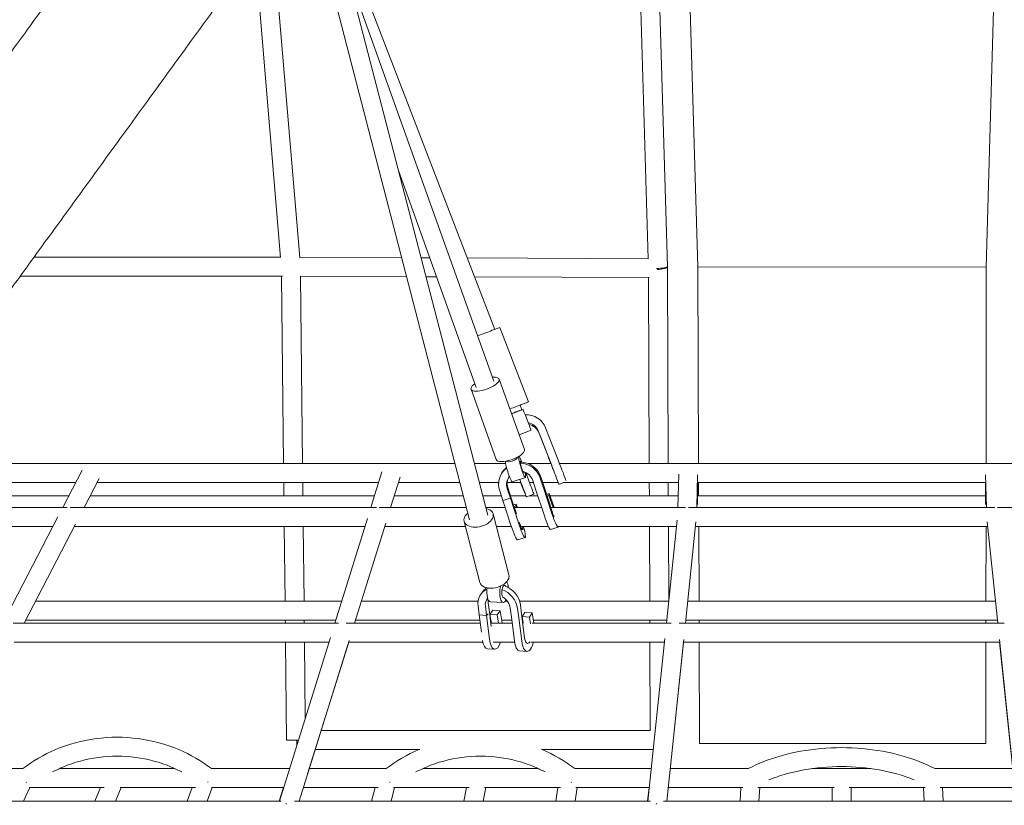
# Model space of a CAD drawing. Units: millimetres. Extents: x -6512 to 6504, y -6299 to 6700.
# Drawn here: x -826 to 163, y -1786 to -997 of the extents above; entities that cross this region are included whole.
import ezdxf

# ---------------------------------------------------------------- set-up
doc = ezdxf.new("R2010")
doc.units = ezdxf.units.MM
doc.header["$LTSCALE"] = 20
doc.layers.add('2d', color=230, linetype='Continuous')

msp = doc.modelspace()

# ---------------------------------------------------------------- linework, layer by layer
at = {"layer": '2d', "lineweight": 0}
for p, q in [((-174.93, -1244.66), (-186.28, -861.79)), ((-144.42, -1244.77), (-155.77, -862.06)), ((156.01, -861.93), (145.24, -1245.14)), ((-194.17, -1236.83), (-205, -871.57)), ((-348.36, -1307.75), (-509.64, -888.61)), ((-511.46, -891.11), (-355.37, -1494.37)), ((-525.93, -911.03), (-373.77, -1499.13)), ((-570.5, -925.63), (-544.29, -1235.64)), ((-589.22, -929.82), (-563.38, -1235.4)), ((-497.68, -944.35), (-349.11, -1359.63)), ((-444.96, -1148.12), (-367, -1366.04)), ((-563.38, -1235.37), (-811.18, -1235.33)), ((-441.9, -1235.8), (-544.31, -1235.41)), ((-413.55, -1235.91), (-422.26, -1235.88)), ((-194.17, -1236.75), (-375.95, -1236.05)), ((-174.18, -1442.56), (-174.92, -1244.9)), ((-144.42, -1244.8), (-144.42, -1244.75)), ((-144.42, -1244.8), (-143.68, -1442.56)), ((145.24, -1245.14), (-144.42, -1244.8)), ((145.13, -1442.56), (145.24, -1245.14)), ((145.24, -1245.14), (145.24, -1245.13)), ((145.24, -1245.14), (145.24, -1245.14)), ((-561.64, -1254.37), (-824.98, -1254.32)), ((-562.44, -1254.37), (-560.4, -1442.56)), ((-436.98, -1254.82), (-543.76, -1254.41)), ((-543.44, -1254.41), (-541.4, -1442.56)), ((-406.75, -1254.94), (-417.33, -1254.9)), ((-193.38, -1255.76), (-368.63, -1255.08)), ((-193.18, -1442.56), (-193.88, -1255.75)), ((-343.26, -1305.88), (-314.4, -1380.49)), ((-343.92, -1357.75), (-318.6, -1428.45)), ((-372.17, -1367.87), (-346.84, -1438.57)), ((-322.79, -1383.74), (-320.99, -1388.4)), ((-331.49, -1392.46), (-320.05, -1388.04)), ((-323.89, -1413.67), (-311.93, -1409.04)), ((-301.09, -1418.81), (-304.71, -1409.49)), ((-300.43, -1420.68), (-304.06, -1411.37)), ((-293.63, -1415.92), (-297.26, -1406.6)), ((-301.09, -1418.81), (-291.83, -1442.6)), ((-300.43, -1420.68), (-291.13, -1444.57)), ((-293.63, -1415.92), (-284.37, -1439.71)), ((-961.74, -1442.56), (-388.4, -1442.56)), ((-368.78, -1442.56), (-337.44, -1442.56)), ((-323.77, -1434.97), (-323.24, -1436.34)), ((-314.84, -1442.56), (-291.91, -1442.56)), ((-294.67, -1435.49), (-294.81, -1435.55)), ((-292.08, -1442.56), (-294.81, -1435.55)), ((-294.81, -1435.55), (-294.41, -1436.76)), ((-292.15, -1442.56), (-294.41, -1436.76)), ((-283.26, -1442.56), (283.26, -1442.56)), ((-782.21, -1486.66), (-762.7, -1449.05)), ((-461.65, -1450.66), (-472.85, -1486.66)), ((-341.52, -1452.57), (-342.09, -1453.68)), ((-317.36, -1451.42), (-317.01, -1452.34)), ((-164.53, -1486.66), (-163.61, -1453.23)), ((-145.52, -1486.66), (-144.62, -1453.74)), ((144.62, -1453.74), (145.53, -1486.66)), ((-975.55, -1461.56), (-769.19, -1461.56)), ((-760.81, -1486.66), (-745.73, -1457.61)), ((-747.78, -1461.56), (-465.04, -1461.56)), ((-560.2, -1461.56), (-560.05, -1475.02)), ((-541.2, -1461.56), (-541.05, -1475.02)), ((-443.47, -1456.19), (-452.95, -1486.66)), ((-445.14, -1461.56), (-383.49, -1461.56)), ((-363.86, -1461.56), (-344.35, -1461.56)), ((-335.85, -1461.56), (-322.08, -1461.56)), ((-330.85, -1460.7), (-317.57, -1456.55)), ((-322.03, -1462.31), (-322.32, -1461.56)), ((-313.44, -1461.56), (-309.5, -1461.56)), ((-307, -1469.22), (-310.18, -1459.47)), ((-299.41, -1466.85), (-302.6, -1457.09)), ((-298.84, -1465.74), (-302.03, -1455.98)), ((-300.2, -1461.56), (-284.64, -1461.56)), ((-283.93, -1463.41), (-279.16, -1461.56)), ((-279.16, -1461.56), (-163.84, -1461.56)), ((-193.06, -1475.02), (-193.11, -1461.56)), ((-174.06, -1475.02), (-174.11, -1461.56)), ((-144.83, -1461.56), (144.84, -1461.56)), ((-144.58, -1461.56), (-144.58, -1483.47)), ((-143.61, -1461.56), (-143.56, -1475.02)), ((144.58, -1483.47), (144.58, -1461.56)), ((-343.37, -1469.9), (-340.2, -1479.61)), ((-335.78, -1467.53), (-332.61, -1477.24)), ((-335.21, -1466.42), (-332.04, -1476.13)), ((-316.57, -1476.03), (-309.11, -1473.15)), ((-307, -1469.22), (-298.87, -1494.12)), ((-299.41, -1466.85), (-291.28, -1491.75)), ((-298.84, -1465.74), (-290.68, -1490.74)), ((-296.29, -1473.56), (-293.57, -1472.71)), ((-293.57, -1472.71), (-293.92, -1474.5)), ((-289.17, -1485.75), (-293.57, -1472.71)), ((-985.32, -1475.02), (-776.17, -1475.02)), ((-754.76, -1475.02), (-469.23, -1475.02)), ((-449.33, -1475.02), (-380.01, -1475.02)), ((-360.38, -1475.02), (-341.7, -1475.02)), ((-340.2, -1479.61), (-332.61, -1477.24)), ((-340.2, -1479.61), (-332.61, -1477.24)), ((-340.2, -1479.61), (-340.2, -1479.61)), ((-340.2, -1479.61), (-332.07, -1504.51)), ((-332.61, -1477.24), (-332.33, -1476.68)), ((-332.61, -1477.24), (-332.33, -1476.68)), ((-332.61, -1477.24), (-324.48, -1502.14)), ((-332.4, -1475.02), (-317.02, -1475.02)), ((-332.04, -1476.13), (-326.5, -1493.09)), ((-329.49, -1483.95), (-326.77, -1483.1)), ((-326.77, -1483.1), (-327.12, -1484.89)), ((-325.57, -1486.66), (-326.77, -1483.1)), ((-313.93, -1475.02), (-305.11, -1475.02)), ((-293.92, -1474.5), (-295.79, -1475.09)), ((-289.81, -1486.66), (-293.92, -1474.5)), ((-292.79, -1475.02), (-164.21, -1475.02)), ((-144.58, -1475.02), (144.58, -1475.02)), ((-993.75, -1486.61), (-777.75, -1486.66)), ((-774.9, -1486.66), (-467.22, -1486.66)), ((-464.37, -1486.66), (-377, -1486.66)), ((-357.37, -1486.66), (-337.9, -1486.66)), ((-350.05, -1493), (-334.19, -1554.27)), ((-327.12, -1484.89), (-328.99, -1485.48)), ((-328.6, -1486.66), (-301.31, -1486.66)), ((-326.52, -1486.66), (-327.12, -1484.89)), ((-292.01, -1486.66), (-156.7, -1486.66)), ((-153.85, -1486.66), (153.86, -1486.66)), ((156.71, -1486.66), (292.22, -1486.66)), ((-842.48, -1602.79), (-787.09, -1496.06)), ((-476.25, -1497.55), (-509.01, -1602.79)), ((-457.81, -1502.26), (-489.11, -1602.79)), ((-379.09, -1500.51), (-363.24, -1561.79)), ((-175.9, -1602.79), (-165.15, -1499.22)), ((-156.8, -1602.79), (-146.22, -1500.85)), ((146.23, -1500.85), (156.81, -1602.79)), ((-1007.55, -1505.61), (-792.07, -1505.66)), ((-821.07, -1602.79), (-769.46, -1503.33)), ((-770.67, -1505.66), (-478.77, -1505.66)), ((-559.72, -1505.66), (-558.91, -1580.69)), ((-540.72, -1505.66), (-539.9, -1580.69)), ((-458.87, -1505.66), (-377.76, -1505.66)), ((-346.77, -1505.66), (-331.69, -1505.66)), ((-322.26, -1505.66), (-294.48, -1505.66)), ((-292.26, -1508.8), (-284.68, -1506.43)), ((-284.63, -1505.66), (-165.82, -1505.66)), ((-192.66, -1580.69), (-192.94, -1505.66)), ((-173.66, -1580.69), (-173.94, -1505.66)), ((-146.72, -1505.66), (146.72, -1505.66)), ((-143.44, -1505.66), (-143.16, -1580.69)), ((145.05, -1580.69), (145.09, -1505.66)), ((-325.46, -1519.19), (-317.87, -1516.81)), ((-358.86, -1569.4), (-361.78, -1572.89)), ((-809.61, -1580.69), (-502.13, -1580.69)), ((-482.23, -1580.69), (-365.15, -1580.69)), ((-354.93, -1580.69), (-353.94, -1580.69)), ((-352.72, -1581.28), (-339.78, -1582.15)), ((-337.49, -1580.69), (-335.73, -1580.69)), ((-323.37, -1580.69), (-173.61, -1580.69)), ((-154.51, -1580.69), (154.51, -1580.69)), ((-365.15, -1585.34), (-363.98, -1594.56)), ((-357.76, -1585.84), (-356.59, -1595.06)), ((-354.84, -1582.34), (-353.67, -1591.56)), ((-353.67, -1591.56), (-351.82, -1606.11)), ((-353.25, -1593.99), (-350.43, -1589.86)), ((-350.43, -1589.86), (-343.03, -1590.36)), ((-343.03, -1590.36), (-345.86, -1594.49)), ((-340.98, -1602.35), (-343.03, -1590.36)), ((-331.64, -1596.74), (-332.82, -1587.48)), ((-324.25, -1597.24), (-325.43, -1587.97)), ((-321.33, -1593.74), (-322.5, -1584.48)), ((-320.91, -1596.17), (-318.09, -1592.04)), ((-318.09, -1592.04), (-310.69, -1592.54)), ((-819.47, -1599.69), (-508.05, -1599.69)), ((-558.7, -1599.69), (-558.67, -1602.79)), ((-539.7, -1599.69), (-539.66, -1602.79)), ((-509.01, -1602.79), (-508.05, -1599.69)), ((-488.15, -1599.69), (-363.33, -1599.69)), ((-363.98, -1594.56), (-356.59, -1595.06)), ((-363.98, -1594.56), (-363.98, -1594.56)), ((-363.98, -1594.56), (-356.59, -1595.06)), ((-363.98, -1594.56), (-361.79, -1611.82)), ((-356.59, -1595.06), (-355.13, -1593.31)), ((-356.59, -1595.06), (-355.13, -1593.31)), ((-356.59, -1595.06), (-353.59, -1618.71)), ((-351.75, -1602.79), (-353.25, -1593.99)), ((-345.86, -1594.49), (-353.25, -1593.99)), ((-352.64, -1599.69), (-352.28, -1599.69)), ((-344.44, -1602.79), (-345.86, -1594.49)), ((-341.44, -1599.69), (-331.27, -1599.69)), ((-331.64, -1596.74), (-328.64, -1620.39)), ((-324.25, -1597.24), (-321.25, -1620.88)), ((-321.33, -1593.74), (-318.32, -1617.49)), ((-313.52, -1596.67), (-320.91, -1596.17)), ((-319.77, -1602.82), (-320.91, -1596.17)), ((-320.57, -1599.69), (-320.31, -1599.69)), ((-310.69, -1592.54), (-313.52, -1596.67)), ((-312.34, -1603.55), (-313.52, -1596.67)), ((-308.94, -1602.79), (-310.69, -1592.54)), ((-309.47, -1599.69), (-175.58, -1599.69)), ((-192.58, -1602.79), (-192.59, -1599.69)), ((-175.58, -1599.69), (-175.9, -1602.79)), ((-156.48, -1599.69), (156.48, -1599.69)), ((-143.09, -1599.69), (-143.08, -1602.79)), ((145.04, -1602.79), (145.04, -1599.69)), ((-831.9, -1602.79), (-505.45, -1602.79)), ((-497.6, -1602.79), (-362.94, -1602.79)), ((-352.25, -1602.79), (-330.88, -1602.79)), ((-320.18, -1602.79), (-319.78, -1602.79)), ((-310.77, -1602.79), (-171.07, -1602.79)), ((-163.28, -1602.79), (163.28, -1602.79)), ((-830.93, -1621.79), (-514.93, -1621.79)), ((-513.49, -1617.17), (-564.67, -1781.44)), ((-558.46, -1621.79), (-557.39, -1720.19)), ((-494.52, -1620.15), (-544.77, -1781.44)), ((-539.46, -1621.79), (-538.63, -1697.86)), ((-536.27, -1754.23), (-495.03, -1621.79)), ((-495.03, -1621.79), (-360.36, -1621.79)), ((-349.93, -1621.79), (-328.45, -1621.79)), ((-312.05, -1621.79), (-177.88, -1621.79)), ((-194.47, -1781.43), (-177.51, -1618.28)), ((-192.17, -1710.75), (-192.51, -1621.79)), ((-175.37, -1781.43), (-158.52, -1619.32)), ((-158.77, -1621.79), (-172.39, -1752.96)), ((-158.77, -1621.79), (158.78, -1621.79)), ((-143.01, -1621.79), (-142.62, -1723.47)), ((144.97, -1723.47), (145.03, -1621.79)), ((158.52, -1619.32), (175.38, -1781.42)), ((172.39, -1752.96), (158.78, -1621.79)), ((-355.72, -1628.41), (-348.33, -1628.91)), ((-323.38, -1630.59), (-315.99, -1631.08)), ((-522.71, -1710.69), (-192.17, -1710.69)), ((-545.59, -1720.19), (-557.39, -1720.19)), ((-547.17, -1720.19), (-547.17, -1725.26)), ((-528.63, -1729.69), (-423.76, -1729.69)), ((-301.5, -1729.69), (-189.09, -1729.69)), ((-142.62, -1723.47), (144.97, -1723.47)), ((-896.83, -1748.77), (-822.17, -1748.77)), ((-785.54, -1748.77), (-669.7, -1748.77)), ((-633.07, -1748.77), (-554.5, -1748.77)), ((-534.57, -1748.77), (-457.18, -1748.77)), ((-420.55, -1748.77), (-304.72, -1748.77)), ((-268.09, -1748.77), (-191.08, -1748.77)), ((-171.96, -1748.77), (-93.61, -1748.77)), ((-29.45, -1748.77), (29.45, -1748.77)), ((93.61, -1748.77), (171.96, -1748.77)), ((-815.17, -1767.77), (-821.56, -1781.44)), ((-815.9, -1767.77), (-740.7, -1767.77)), ((-744.28, -1767.77), (-750.04, -1781.44)), ((-723.67, -1767.77), (-729.43, -1781.44)), ((-724.48, -1767.77), (-648.94, -1767.77)), ((-652.29, -1767.77), (-657.25, -1781.44)), ((-632.07, -1767.77), (-637.04, -1781.44)), ((-632.99, -1767.77), (-560.41, -1767.77)), ((-564.96, -1781.44), (-560.54, -1767.77)), ((-540.51, -1767.77), (-465.57, -1767.77)), ((-468.51, -1767.77), (-472.06, -1781.44)), ((-448.88, -1767.77), (-452.43, -1781.44)), ((-450.05, -1767.77), (-373.92, -1767.77)), ((-376.66, -1767.77), (-379.5, -1781.43)), ((-357.26, -1767.77), (-360.1, -1781.43)), ((-358.56, -1767.77), (-282.28, -1767.77)), ((-284.83, -1767.77), (-286.96, -1781.43)), ((-265.61, -1767.77), (-267.73, -1781.43)), ((-267.07, -1767.77), (-193.05, -1767.77)), ((-193.19, -1767.77), (-194.82, -1781.43)), ((-173.95, -1767.77), (-99.08, -1767.77)), ((-101.25, -1767.77), (-101.96, -1781.43)), ((-84.03, -1767.77), (-7.52, -1767.77)), ((-82.23, -1767.77), (-82.94, -1781.43)), ((-9.51, -1781.43), (-9.5, -1767.77)), ((7.52, -1767.77), (84.03, -1767.77)), ((9.49, -1781.43), (9.5, -1767.77)), ((82.23, -1767.77), (82.94, -1781.43)), ((99.08, -1767.77), (173.96, -1767.77)), ((101.25, -1767.77), (101.96, -1781.43)), ((-920.16, -1781.44), (-562.98, -1781.44)), ((-549.58, -1781.44), (-192, -1781.43)), ((-178.89, -1781.43), (178.9, -1781.42))]:
    msp.add_line(p, q, dxfattribs=at)
for centre, major_axis, ratio, start_param, end_param in [((-184.42, -1244.94), (9.5, 0.28), 0.162368, -1.746012, 0), ((-184.42, -1246.29), (0.04, 9.5), 0.058589, -1.69455, -1.588808), ((-357.25, -1311.29), (13.99, 5.41), 0.008157, 0, 2.182838), ((-328.39, -1385.9), (13.99, 5.41), 0.008157, -0.008272, 1.919971), ((-328.39, -1385.9), (13.99, 5.41), 0.008157, -1.159279, -0.008272), ((-315.99, -1398.54), (4.06, -10.5), 0.008272, 0, 3.141593), ((-317.29, -1414.4), (20.29, 7.11), 0.96864, 0.035615, 1.269726), ((-317.29, -1414.4), (12.74, 4.46), 0.96864, 0.036235, 1.05507), ((-316.63, -1416.27), (12.74, 4.46), 0.96864, 0.036235, 1.050085), ((-334.21, -1449.96), (3.36, -10.74), 0.110218, -2.747878, 0), ((-331.14, -1437.93), (-5.65, -2.02), 0.344632, 0.021487, 3.023911), ((-331.14, -1437.93), (5.65, 2.02), 0.344632, -0.117682, -0.021487), ((-322.41, -1462.41), (-19.12, 9.84), 0.987759, -2.354629, -1.083261), ((-322.98, -1463.52), (-19.12, 9.84), 0.987759, -2.354629, -1.11777), ((-322.98, -1463.52), (-19.12, 9.84), 0.987759, -0.422587, 0.784646), ((-322.41, -1462.41), (-19.12, 9.84), 0.987759, -0.379242, 0), ((-322.98, -1463.52), (-12, 6.18), 0.987759, -2.354009, -1.331254), ((-322.98, -1463.52), (-12, 6.18), 0.987759, -0.181031, 0.784646), ((-322.41, -1462.41), (-12, 6.18), 0.987759, 0.046808, 0.784646), ((-289.9, -1489.73), (5.23, -16.7), 0.110218, -1.483954, 0.271835), ((-289.9, -1489.73), (2.84, -9.07), 0.110218, -1.493063, -0.836403), ((-289.9, -1489.73), (-5.23, 16.7), 0.110218, -1.420735, -1.365115), ((-323.1, -1500.11), (5.23, -16.7), 0.110218, -1.483954, 1.198081), ((-323.1, -1500.11), (2.84, -9.07), 0.110218, -1.482887, 0.878675), ((-297.49, -1492.1), (5.23, -16.7), 0.110218, -1.483954, 0), ((-330.69, -1502.49), (5.23, -16.7), 0.110218, -1.483954, 0), ((-345.29, -1586.68), (-16.5, 13.79), 0.822054, -0.397396, 0.724392), ((-342.36, -1583.18), (-16.5, 13.79), 0.822054, -0.180348, 0), ((-351.96, -1570.05), (-0.76, -11.23), 0.377337, -1.790236, 0), ((-345.29, -1586.68), (-16.5, 13.79), 0.822054, -2.414884, -1.178024), ((-342.36, -1583.18), (-16.5, 13.79), 0.822054, -2.414884, -1.131481), ((-345.29, -1586.68), (-10.36, 8.66), 0.822054, -0.022546, 0.724392), ((-342.36, -1583.18), (10.36, -8.66), 0.822054, -2.661034, -2.417201), ((-345.29, -1586.68), (-10.36, 8.66), 0.822054, -2.414264, -1.391508), ((-347.15, -1611.45), (1.18, 17.46), 0.377337, -1.026613, -0.997877), ((-354.54, -1610.95), (-1.18, -17.46), 0.377337, -0.999386, 0), ((-347.15, -1611.45), (-1.18, -17.46), 0.377337, -1.116717, 0.962669), ((-322.21, -1613.13), (-1.18, -17.46), 0.377337, -1.116717, 0), ((-314.81, -1613.62), (-1.18, -17.46), 0.377337, -1.116717, 1.109928), ((-314.81, -1613.62), (-0.64, -9.48), 0.377337, -1.125826, 0.643181)]:
    msp.add_ellipse(centre, major_axis=major_axis, ratio=ratio, start_param=start_param, end_param=end_param, dxfattribs=at)
at = {"layer": '2d', "lineweight": 0, "extrusion": (0, 0, -1)}
for centre, major_axis, ratio, start_param, end_param in [((-184.42, -1244.94), (9.5, 0.04), 0.269492, -0.060396, 1.66119), ((-358.04, -1362.81), (14.12, 5.06), 0.344632, 0.117682, 4.025117), ((-358.04, -1362.81), (14.12, 5.06), 0.344632, -0.88636, 0.117682), ((-326.58, -1390.56), (5.6, 2.16), 0.008157, -2.639702, 0.000619), ((-332.72, -1433.51), (14.12, 5.06), 0.344632, 0.117682, 3.141593), ((-332.72, -1433.51), (14.12, 5.06), 0.344632, 0, 0.117682), ((-320.93, -1445.8), (-3.36, 10.74), 0.110218, -0.354098, -0.216166), ((-320.93, -1445.8), (3.36, -10.74), 0.110218, -1.023205, 2.787494), ((-320.93, -1445.8), (-3.36, 10.74), 0.110218, 0.163919, 1.159381), ((-320.93, -1445.8), (-1.79, 5.73), 0.110218, -0.354098, 0.65118), ((-320.93, -1445.8), (-1.79, 5.73), 0.110218, -0.854377, -0.354098), ((-320.93, -1445.8), (-1.79, 5.73), 0.110218, -2.433456, -0.930717), ((-290.24, -1447.09), (6.31, -16.32), 0.008272, -1.84621, 0.483287), ((-282.78, -1444.2), (6.31, -16.32), 0.008272, -1.84621, -0.347548), ((-320.93, -1445.8), (1.79, -5.73), 0.110218, -0.486905, 0.629671), ((-315.42, -1456.83), (6.31, -16.32), 0.008272, -1.84621, 0), ((-290.24, -1447.09), (3.43, -8.86), 0.008272, -1.855319, -1.298551), ((-322.88, -1459.71), (3.43, -8.86), 0.008272, -1.722319, 1.363623), ((-322.88, -1459.71), (6.31, -16.32), 0.008272, -1.652579, 1.414222), ((-364.57, -1496.75), (-14.52, -3.76), 0.61157, -2.644443, 0.884943), ((-364.57, -1496.75), (14.52, 3.76), 0.61157, -0.884943, 0.49715), ((-348.72, -1558.03), (-14.52, -3.76), 0.61157, -2.644443, 0), ((-339.03, -1570.92), (-0.76, -11.23), 0.377337, -2.650264, -1.953451), ((-348.72, -1558.03), (14.52, 3.76), 0.61157, 0, 0.49715), ((-339.03, -1570.92), (-0.76, -11.23), 0.377337, -0.729669, 2.048277), ((-339.03, -1570.92), (-0.4, -5.99), 0.377337, 0.3409, 1.843638), ((-339.03, -1570.92), (0.4, 5.99), 0.377337, -1.221615, -0.721336), ((-339.03, -1570.92), (0.4, 5.99), 0.377337, -0.721336, 0.445115), ((-818.87, -1758.27), (-5.98, 7.38), 0.303335, -1.943246, -1.914968), ((-636.37, -1758.27), (-5.98, -7.38), 0.303334, -1.227917, -1.19708), ((-453.88, -1758.27), (-5.98, 7.38), 0.303335, -1.943246, -1.914968), ((-271.39, -1758.27), (-5.98, -7.38), 0.303334, -1.227917, -1.19708), ((-557.68, -1790.92), (9.07, -2.83), 0.709875, -1.845282, -1.732313), ((-185.91, -1790.92), (9.45, -0.98), 0.724126, -1.677951, -1.614031)]:
    msp.add_ellipse(centre, major_axis=major_axis, ratio=ratio, start_param=start_param, end_param=end_param, dxfattribs=at)
at = {"layer": '2d', "lineweight": 0}
for points, knots in [([(-1707.37, -2231.16), (-1705.6, -2228.72), (-1703.83, -2226.28), (-1694.13, -2212.94), (-1686.16, -2201.96), (-1670.11, -2179.87), (-1662.03, -2168.75), (-1645.76, -2146.36), (-1637.58, -2135.1), (-1621.1, -2112.42), (-1612.81, -2101.01), (-1596.13, -2078.04), (-1587.73, -2066.49), (-1570.84, -2043.24), (-1562.35, -2031.55), (-1545.26, -2008.03), (-1536.66, -1996.2), (-1519.37, -1972.4), (-1510.68, -1960.43), (-1493.2, -1936.37), (-1484.41, -1924.27), (-1466.73, -1899.95), (-1457.85, -1887.72), (-1439.99, -1863.13), (-1431.01, -1850.78), (-1412.96, -1825.94), (-1403.89, -1813.46), (-1385.67, -1788.37), (-1376.51, -1775.77), (-1358.11, -1750.44), (-1348.86, -1737.72), (-1330.29, -1712.15), (-1320.96, -1699.31), (-1302.21, -1673.51), (-1292.8, -1660.55), (-1273.89, -1634.52), (-1264.39, -1621.45), (-1245.32, -1595.2), (-1235.75, -1582.02), (-1216.52, -1555.56), (-1206.86, -1542.27), (-1187.48, -1515.59), (-1177.75, -1502.2), (-1158.22, -1475.31), (-1148.41, -1461.82), (-1128.73, -1434.73), (-1118.86, -1421.14), (-1099.03, -1393.86), (-1089.09, -1380.17), (-1069.13, -1352.69), (-1059.11, -1338.91), (-1039.02, -1311.25), (-1028.94, -1297.38), (-1008.71, -1269.54), (-998.57, -1255.57), (-978.22, -1227.56), (-968.01, -1213.51), (-947.54, -1185.34), (-937.27, -1171.2), (-916.68, -1142.86), (-906.35, -1128.65), (-885.65, -1100.15), (-875.27, -1085.86), (-854.45, -1057.21), (-844.01, -1042.85), (-823.09, -1014.06), (-812.61, -999.62), (-791.58, -970.69), (-781.05, -956.18), (-759.93, -927.11), (-749.34, -912.55), (-728.13, -883.35), (-717.5, -868.72), (-703.12, -848.92), (-699.38, -843.78), (-695.64, -838.63)], [27.293541, 27.293541, 27.293541, 27.293541, 40.000219, 40.000219, 96.569557, 96.569557, 153.138217, 153.138217, 209.706877, 209.706877, 266.275538, 266.275538, 322.844198, 322.844198, 379.412859, 379.412859, 435.981519, 435.981519, 492.550179, 492.550179, 549.11884, 549.11884, 605.6875, 605.6875, 662.25616, 662.25616, 718.824821, 718.824821, 775.393481, 775.393481, 831.962141, 831.962141, 888.530802, 888.530802, 945.099462, 945.099462, 1001.668122, 1001.668122, 1058.236783, 1058.236783, 1114.805443, 1114.805443, 1171.374103, 1171.374103, 1227.942764, 1227.942764, 1284.511424, 1284.511424, 1341.080084, 1341.080084, 1397.648745, 1397.648745, 1454.217405, 1454.217405, 1510.786065, 1510.786065, 1567.354726, 1567.354726, 1623.923386, 1623.923386, 1680.492047, 1680.492047, 1737.060707, 1737.060707, 1793.629367, 1793.629367, 1850.198028, 1850.198028, 1906.766688, 1906.766688, 1963.335348, 1963.335348, 2019.904009, 2019.904009, 2039.736498, 2039.736498, 2039.736498, 2039.736498]), ([(-582.62, -920.74), (-588.47, -928.8), (-594.32, -936.85), (-610.8, -959.53), (-621.42, -974.15), (-642.62, -1003.32), (-653.19, -1017.88), (-674.29, -1046.92), (-684.82, -1061.41), (-705.82, -1090.32), (-716.3, -1104.74), (-737.2, -1133.5), (-747.62, -1147.85), (-768.42, -1176.47), (-778.79, -1190.75), (-799.47, -1219.21), (-809.79, -1233.41), (-830.35, -1261.72), (-840.61, -1275.84), (-861.06, -1303.98), (-871.25, -1318.01), (-891.58, -1345.99), (-901.71, -1359.94), (-921.91, -1387.74), (-931.98, -1401.6), (-952.05, -1429.22), (-962.05, -1442.98), (-981.98, -1470.42), (-991.92, -1484.09), (-1011.71, -1511.34), (-1021.57, -1524.91), (-1041.22, -1551.96), (-1051.01, -1565.43), (-1070.52, -1592.28), (-1080.23, -1605.65), (-1099.58, -1632.29), (-1109.22, -1645.55), (-1128.42, -1671.98), (-1137.98, -1685.13), (-1157.02, -1711.34), (-1166.5, -1724.39), (-1185.38, -1750.37), (-1194.78, -1763.31), (-1213.49, -1789.06), (-1222.8, -1801.88), (-1241.34, -1827.4), (-1250.57, -1840.1), (-1268.94, -1865.38), (-1278.08, -1877.96), (-1296.27, -1903), (-1305.32, -1915.45), (-1323.33, -1940.24), (-1332.29, -1952.57), (-1350.11, -1977.11), (-1358.98, -1989.31), (-1376.61, -2013.58), (-1385.39, -2025.66), (-1402.83, -2049.67), (-1411.5, -2061.61), (-1428.75, -2085.35), (-1437.33, -2097.15), (-1454.38, -2120.62), (-1462.86, -2132.29), (-1479.71, -2155.48), (-1488.08, -2167), (-1504.72, -2189.91), (-1512.99, -2201.29), (-1529.43, -2223.91), (-1537.59, -2235.15), (-1553.82, -2257.48), (-1561.87, -2268.57), (-1577.88, -2290.6), (-1585.83, -2301.55), (-1593.94, -2312.7), (-1594.15, -2312.99), (-1594.35, -2313.28)], [800.920234, 800.920234, 800.920234, 800.920234, 831.962141, 831.962141, 888.530802, 888.530802, 945.099462, 945.099462, 1001.668122, 1001.668122, 1058.236783, 1058.236783, 1114.805443, 1114.805443, 1171.374103, 1171.374103, 1227.942764, 1227.942764, 1284.511424, 1284.511424, 1341.080084, 1341.080084, 1397.648745, 1397.648745, 1454.217405, 1454.217405, 1510.786065, 1510.786065, 1567.354726, 1567.354726, 1623.923386, 1623.923386, 1680.492047, 1680.492047, 1737.060707, 1737.060707, 1793.629367, 1793.629367, 1850.198028, 1850.198028, 1906.766688, 1906.766688, 1963.335348, 1963.335348, 2019.904009, 2019.904009, 2076.472669, 2076.472669, 2133.041329, 2133.041329, 2189.60999, 2189.60999, 2246.17865, 2246.17865, 2302.74731, 2302.74731, 2359.315971, 2359.315971, 2415.884631, 2415.884631, 2472.453291, 2472.453291, 2529.021952, 2529.021952, 2585.590612, 2585.590612, 2642.159272, 2642.159272, 2698.727933, 2698.727933, 2755.296593, 2755.296593, 2811.865253, 2811.865253, 2813.367032, 2813.367032, 2813.367032, 2813.367032]), ([(-633.01, -1748.82), (-642.94, -1741.15), (-654.01, -1734.71), (-678.68, -1724.29), (-692.4, -1720.57), (-720.46, -1716.85), (-734.78, -1716.85), (-762.84, -1720.57), (-776.57, -1724.29), (-801.23, -1734.71), (-812.3, -1741.15), (-822.23, -1748.82)], [0.857564, 0.857564, 0.857564, 0.857564, 1.128436, 1.128436, 1.423343, 1.423343, 1.71825, 1.71825, 2.013157, 2.013157, 2.284029, 2.284029, 2.284029, 2.284029]), ([(-424.36, -1729.69), (-424.38, -1729.7), (-424.41, -1729.71), (-436.24, -1734.71), (-447.31, -1741.15), (-457.25, -1748.82)], [2.0125673, 2.0125673, 2.0125673, 2.0125673, 2.0131572, 2.0131572, 2.2840287, 2.2840287, 2.2840287, 2.2840287]), ([(-268.02, -1748.82), (-277.95, -1741.15), (-289.02, -1734.71), (-300.86, -1729.71), (-300.88, -1729.7), (-300.91, -1729.69)], [0.8575645, 0.8575645, 0.8575645, 0.8575645, 1.1284364, 1.1284364, 1.129026, 1.129026, 1.129026, 1.129026]), ([(93.79, -1748.86), (83.73, -1743.61), (72.57, -1739.25), (48.02, -1732.32), (34.54, -1729.89), (7.02, -1727.45), (-7.02, -1727.45), (-34.54, -1729.89), (-48.02, -1732.32), (-72.56, -1739.25), (-83.73, -1743.61), (-93.79, -1748.86)], [0.851816, 0.851816, 0.851816, 0.851816, 1.128436, 1.128436, 1.423343, 1.423343, 1.71825, 1.71825, 2.013157, 2.013157, 2.289777, 2.289777, 2.289777, 2.289777]), ([(-662.74, -1752.2), (-666.14, -1750.4), (-669.64, -1748.74), (-684.48, -1742.46), (-696.56, -1739.18), (-721.3, -1735.9), (-733.95, -1735.9), (-758.68, -1739.18), (-770.76, -1742.46), (-785.61, -1748.74), (-789.1, -1750.4), (-792.5, -1752.2)], [1.034656, 1.034656, 1.034656, 1.034656, 1.128436, 1.128436, 1.423343, 1.423343, 1.71825, 1.71825, 2.013157, 2.013157, 2.106936, 2.106936, 2.106936, 2.106936]), ([(-297.75, -1752.2), (-301.15, -1750.4), (-304.65, -1748.74), (-319.49, -1742.46), (-331.57, -1739.18), (-356.31, -1735.9), (-368.96, -1735.9), (-393.69, -1739.18), (-405.78, -1742.46), (-420.62, -1748.74), (-424.12, -1750.4), (-427.52, -1752.2)], [1.034656, 1.034656, 1.034656, 1.034656, 1.128436, 1.128436, 1.423343, 1.423343, 1.71825, 1.71825, 2.013157, 2.013157, 2.106936, 2.106936, 2.106936, 2.106936]), ([(72.97, -1760.15), (67.46, -1757.9), (61.61, -1755.9), (44.07, -1750.95), (31.74, -1748.71), (6.47, -1746.47), (-6.47, -1746.47), (-31.74, -1748.71), (-44.07, -1750.95), (-61.61, -1755.9), (-67.46, -1757.9), (-72.97, -1760.15)], [0.971548, 0.971548, 0.971548, 0.971548, 1.128436, 1.128436, 1.423343, 1.423343, 1.71825, 1.71825, 2.013157, 2.013157, 2.170045, 2.170045, 2.170045, 2.170045])]:
    msp.add_open_spline(points, degree=3, knots=knots, dxfattribs=at)

doc.saveas('drawing.dxf')
